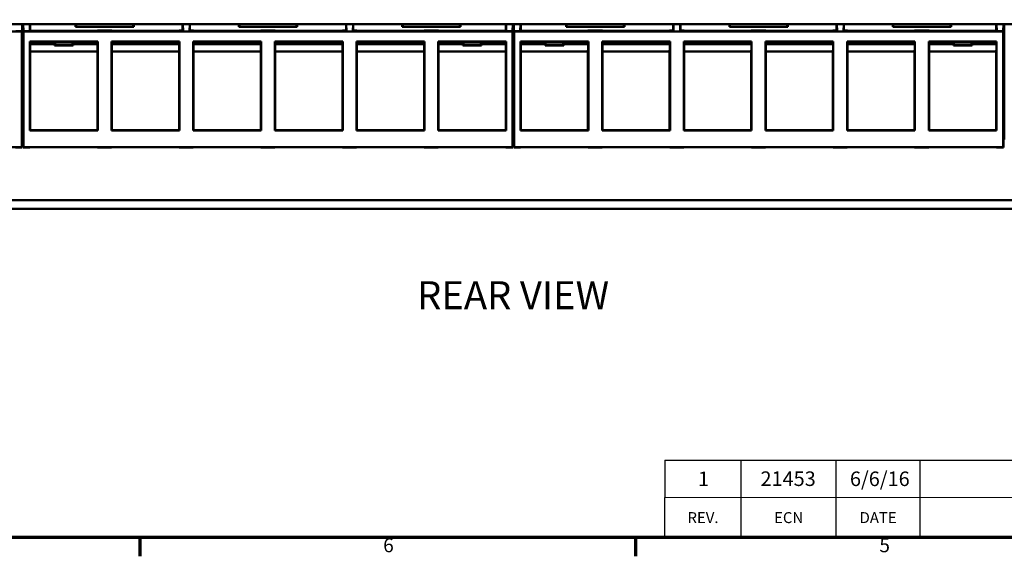
# Model space of a CAD drawing. Units: inches. Extents: x 0.1 to 33.9, y 0.6 to 21.4.
# Drawn here: x 7.5 to 15.9, y 0.8 to 5.4 of the extents above; entities that cross this region are included whole.
import ezdxf
from ezdxf.enums import TextEntityAlignment as Align

# ---------------------------------------------------------------- set-up
doc = ezdxf.new("R2010")
doc.units = ezdxf.units.IN
doc.header["$MEASUREMENT"] = 0
for name, color, linetype, lineweight in [('Border (ANSI)', 7, 'Continuous', 70), ('Sketch Geometry (ANSI)', 7, 'Continuous', 25), ('Symbol (ANSI)', 7, 'Continuous', 25), ('Visible (ANSI)', 7, 'Continuous', 50)]:
    doc.layers.add(name, color=color, linetype=linetype, lineweight=lineweight)
for name, color, linetype, lineweight, true_color in [('REVISION_BLOCK', 3, 'Continuous', 25, 0x00ff00), ('TITLE_BLOCK', 3, 'Continuous', 25, 0x00ff00), ('TITLE_BLOCK_TEXT', 2, 'Continuous', 25, 0xffff00)]:
    doc.layers.add(name, color=color, linetype=linetype, lineweight=lineweight, true_color=true_color)
doc.styles.add('Note Text (ANSI)', font='tahoma.ttf')
doc.styles.add('Text Style114', font='arial.ttf')
doc.styles.add('Text Style9', font='arial.ttf')

# ---------------------------------------------------------------- blocks, each defined once
blk = doc.blocks.new('Borders Default Border')
at = {"layer": 'Border (ANSI)'}
for p, q in [((8.5, 1), (8.5, 0.84)), ((12.75, 1), (12.75, 0.84))]:
    blk.add_line(p, q, dxfattribs=at)
at = {"layer": 'Border (ANSI)', "flags": 128}
blk.add_lwpolyline([(0.5, 1), (0.5, 21), (33.5, 21), (33.5, 1), (0.5, 1)], dxfattribs=at)
at = {"layer": 'Border (ANSI)', "char_height": 0.12, "attachment_point": 7, "line_spacing_factor": 0.25, "style": 'Note Text (ANSI)'}
for s, insert in [('6', (10.5867, 0.8375)), ('5', (14.8399, 0.8375))]:
    blk.add_mtext(s, dxfattribs=dict(at, insert=insert))
blk = doc.blocks.new('Rev_Block_Base')
at = {"layer": 'REVISION_BLOCK', "color": 7, "linetype": 'Continuous', "lineweight": 25}
for p, q in [((-8.75, 0), (-8.75, 0.34375)), ((-8.09375, 0), (-8.09375, 0.34375)), ((-7.28125, 0), (-7.28125, 0.34375)), ((-6.56, 0), (-6.56, 0.34375))]:
    blk.add_line(p, q, dxfattribs=at)
at = {"layer": 'REVISION_BLOCK', "color": 7, "linetype": 'Continuous', "lineweight": 5}
blk.add_line((-8.75, 0.34375), (0, 0.34375), dxfattribs=at)
at = {"layer": 'TITLE_BLOCK', "color": 7, "style": 'Text Style114'}
for s, p in [('REV.', (-8.421875, 0.171875)), ('ECN', (-7.6875, 0.171875)), ('DATE', (-6.920625, 0.171875))]:
    blk.add_text(s, height=0.09375, dxfattribs=at).set_placement(p, align=Align.MIDDLE_CENTER)
blk = doc.blocks.new('Rev_Block')
at = {"layer": 'REVISION_BLOCK', "color": 7}
for p, q in [((-8.75, 0.3219), (0, 0.3219)), ((-8.094, 0), (-8.094, 0.3219)), ((-7.281, 0), (-7.281, 0.3219)), ((-6.56, 0), (-6.56, 0.3219))]:
    blk.add_line(p, q, dxfattribs=at)
at = {"layer": 'Sketch Geometry (ANSI)', "color": 7}
blk.add_line((-8.75, 0.3219), (-8.75, 0), dxfattribs=at)
at = {"layer": 'TITLE_BLOCK_TEXT', "color": 7, "style": 'Text Style9'}
for tag, p in [('PLEASE_ENTER_THE_REVISION_BLOCK_REVISION_001', (-8.464, 0.0982)), ('PLEASE_ENTER_THE_ECN_NUMBER_001', (-7.9289, 0.0993)), ('PLEASE_ENTER_THE_DATE_OF_REVISION_001', (-7.2114, 0.0984)), ('PLEASE_ENTER_THE_DESCRIPTION_001', (-4.8815, 0.1094))]:
    blk.add_attdef(tag, p, '', height=0.125, dxfattribs=at)

msp = doc.modelspace()

# ---------------------------------------------------------------- linework, layer by layer
at = {"layer": 'Visible (ANSI)'}
for p, q in [((3.4395, 5.4035), (19.9595, 5.4035)), ((7.4911, 5.3419), (7.4927, 5.4035)), ((7.4945, 5.4035), (7.4945, 4.4135)), ((7.4995, 4.4135), (7.4995, 5.4035)), ((7.5029, 5.3419), (7.5013, 5.4035)), ((7.5568, 5.3419), (7.5592, 5.4035)), ((7.562, 5.4035), (7.562, 5.3465)), ((7.9495, 5.3795), (7.9495, 5.4035)), ((7.9495, 5.3795), (7.9573, 5.4035)), ((8.4495, 5.3795), (8.4417, 5.4035)), ((8.4495, 5.4035), (8.4495, 5.3795)), ((8.868, 5.3487), (8.868, 5.4035)), ((8.8714, 5.3435), (8.8698, 5.4035)), ((8.9271, 5.3435), (8.9287, 5.4035)), ((8.9305, 5.4035), (8.9305, 5.3487)), ((9.3495, 5.3795), (9.3495, 5.4035)), ((9.3495, 5.3795), (9.3573, 5.4035)), ((9.8495, 5.3795), (9.8417, 5.4035)), ((9.8495, 5.4035), (9.8495, 5.3795)), ((10.2685, 5.3487), (10.2685, 5.4035)), ((10.2719, 5.3435), (10.2703, 5.4035)), ((10.3276, 5.3435), (10.3292, 5.4035)), ((10.331, 5.4035), (10.331, 5.3487)), ((10.7495, 5.3795), (10.7495, 5.4035)), ((10.7495, 5.3795), (10.7573, 5.4035)), ((11.2495, 5.3795), (11.2417, 5.4035)), ((11.2495, 5.4035), (11.2495, 5.3795)), ((11.637, 5.3465), (11.637, 5.4035)), ((11.6421, 5.3419), (11.6397, 5.4035)), ((11.6961, 5.3419), (11.6977, 5.4035)), ((11.6995, 5.4035), (11.6995, 4.4135)), ((11.7045, 4.4135), (11.7045, 5.4035)), ((11.7079, 5.3419), (11.7063, 5.4035)), ((11.7618, 5.3419), (11.7642, 5.4035)), ((11.767, 5.4035), (11.767, 5.3465)), ((12.1545, 5.3795), (12.1545, 5.4035)), ((12.1545, 5.3795), (12.1623, 5.4035)), ((12.6545, 5.3795), (12.6467, 5.4035)), ((12.6545, 5.4035), (12.6545, 5.3795)), ((13.073, 5.3487), (13.073, 5.4035)), ((13.0764, 5.3435), (13.0748, 5.4035)), ((13.1321, 5.3435), (13.1337, 5.4035)), ((13.1355, 5.4035), (13.1355, 5.3487)), ((13.5545, 5.3795), (13.5545, 5.4035)), ((13.5545, 5.3795), (13.5623, 5.4035)), ((14.0545, 5.3795), (14.0467, 5.4035)), ((14.0545, 5.4035), (14.0545, 5.3795)), ((14.4735, 5.3487), (14.4735, 5.4035)), ((14.4769, 5.3435), (14.4753, 5.4035)), ((14.5326, 5.3435), (14.5342, 5.4035)), ((14.536, 5.4035), (14.536, 5.3487)), ((14.9545, 5.3795), (14.9545, 5.4035)), ((14.9545, 5.3795), (14.9623, 5.4035)), ((15.4545, 5.3795), (15.4467, 5.4035)), ((15.4545, 5.4035), (15.4545, 5.3795)), ((15.842, 5.3465), (15.842, 5.4035)), ((15.8471, 5.3419), (15.8447, 5.4035)), ((15.9011, 5.3419), (15.9027, 5.4035)), ((15.9045, 5.4035), (15.9045, 4.4135)), ((15.9095, 4.4135), (15.9095, 5.4035)), ((7.4899, 5.3395), (3.2991, 5.3395)), ((7.4911, 5.3419), (7.4371, 5.3419)), ((7.4911, 5.3419), (7.4899, 5.3395)), ((7.4899, 4.3481), (7.4899, 5.3395)), ((7.5041, 5.3395), (7.5029, 5.3419)), ((7.5568, 5.3419), (7.5029, 5.3419)), ((11.6949, 5.3395), (7.5041, 5.3395)), ((7.5041, 5.3395), (7.5041, 4.3481)), ((7.5568, 5.3419), (7.5599, 5.3459)), ((7.5614, 5.3429), (7.5599, 5.3459)), ((7.5604, 5.345), (7.562, 5.3465)), ((8.137, 5.3465), (7.562, 5.3465)), ((8.102, 5.3417), (7.5964, 5.3417)), ((8.4495, 5.3795), (7.9495, 5.3795)), ((8.262, 5.3487), (8.137, 5.3487)), ((8.137, 5.3487), (8.137, 5.343)), ((8.262, 5.343), (8.262, 5.3487)), ((8.837, 5.3465), (8.262, 5.3465)), ((8.802, 5.3417), (8.297, 5.3417)), ((8.868, 5.3487), (8.837, 5.3487)), ((8.837, 5.3487), (8.837, 5.343)), ((8.8715, 5.3418), (8.868, 5.3487)), ((8.9305, 5.3487), (8.927, 5.3418)), ((8.962, 5.3487), (8.9305, 5.3487)), ((8.962, 5.343), (8.962, 5.3487)), ((9.537, 5.3465), (8.962, 5.3465)), ((9.502, 5.3417), (8.997, 5.3417)), ((9.8495, 5.3795), (9.3495, 5.3795)), ((9.662, 5.3487), (9.537, 5.3487)), ((9.537, 5.3487), (9.537, 5.343)), ((9.662, 5.343), (9.662, 5.3487)), ((10.237, 5.3465), (9.662, 5.3465)), ((10.202, 5.3417), (9.697, 5.3417)), ((10.2685, 5.3487), (10.237, 5.3487)), ((10.237, 5.3487), (10.237, 5.343)), ((10.272, 5.3418), (10.2685, 5.3487)), ((10.331, 5.3487), (10.3275, 5.3418)), ((10.362, 5.3487), (10.331, 5.3487)), ((10.362, 5.343), (10.362, 5.3487)), ((10.937, 5.3465), (10.362, 5.3465)), ((10.902, 5.3417), (10.397, 5.3417)), ((11.2495, 5.3795), (10.7495, 5.3795)), ((11.062, 5.3487), (10.937, 5.3487)), ((10.937, 5.3487), (10.937, 5.343)), ((11.062, 5.343), (11.062, 5.3487)), ((11.637, 5.3465), (11.062, 5.3465)), ((11.6026, 5.3417), (11.097, 5.3417)), ((11.637, 5.3465), (11.6386, 5.345)), ((11.6391, 5.3459), (11.6376, 5.3429)), ((11.6391, 5.3459), (11.6421, 5.3419)), ((11.6961, 5.3419), (11.6421, 5.3419)), ((11.6961, 5.3419), (11.6949, 5.3395)), ((11.6949, 4.3481), (11.6949, 5.3395)), ((11.7091, 5.3395), (11.7079, 5.3419)), ((11.7618, 5.3419), (11.7079, 5.3419)), ((15.8999, 5.3395), (11.7091, 5.3395)), ((11.7091, 5.3395), (11.7091, 4.3481)), ((11.7618, 5.3419), (11.7649, 5.3459)), ((11.7664, 5.3429), (11.7649, 5.3459)), ((11.7654, 5.345), (11.767, 5.3465)), ((12.342, 5.3465), (11.767, 5.3465)), ((12.307, 5.3417), (11.8014, 5.3417)), ((12.6545, 5.3795), (12.1545, 5.3795)), ((12.467, 5.3487), (12.342, 5.3487)), ((12.342, 5.3487), (12.342, 5.343)), ((12.467, 5.343), (12.467, 5.3487)), ((13.042, 5.3465), (12.467, 5.3465)), ((13.007, 5.3417), (12.502, 5.3417)), ((13.073, 5.3487), (13.042, 5.3487)), ((13.042, 5.3487), (13.042, 5.343)), ((13.0765, 5.3418), (13.073, 5.3487)), ((13.1355, 5.3487), (13.132, 5.3418)), ((13.167, 5.3487), (13.1355, 5.3487)), ((13.167, 5.343), (13.167, 5.3487)), ((13.742, 5.3465), (13.167, 5.3465)), ((13.707, 5.3417), (13.202, 5.3417)), ((14.0545, 5.3795), (13.5545, 5.3795)), ((13.867, 5.3487), (13.742, 5.3487)), ((13.742, 5.3487), (13.742, 5.343)), ((13.867, 5.343), (13.867, 5.3487)), ((14.442, 5.3465), (13.867, 5.3465)), ((14.407, 5.3417), (13.902, 5.3417)), ((14.4735, 5.3487), (14.442, 5.3487)), ((14.442, 5.3487), (14.442, 5.343)), ((14.477, 5.3418), (14.4735, 5.3487)), ((14.536, 5.3487), (14.5325, 5.3418)), ((14.567, 5.3487), (14.536, 5.3487)), ((14.567, 5.343), (14.567, 5.3487)), ((15.142, 5.3465), (14.567, 5.3465)), ((15.107, 5.3417), (14.602, 5.3417)), ((15.4545, 5.3795), (14.9545, 5.3795)), ((15.267, 5.3487), (15.142, 5.3487)), ((15.142, 5.3487), (15.142, 5.343)), ((15.267, 5.343), (15.267, 5.3487)), ((15.842, 5.3465), (15.267, 5.3465)), ((15.8076, 5.3417), (15.302, 5.3417)), ((15.842, 5.3465), (15.8436, 5.345)), ((15.8441, 5.3459), (15.8426, 5.3429)), ((15.8441, 5.3459), (15.8471, 5.3419)), ((15.9011, 5.3419), (15.8471, 5.3419)), ((15.9011, 5.3419), (15.8999, 5.3395)), ((15.8999, 4.3481), (15.8999, 5.3395)), ((7.5587, 4.4902), (7.5587, 5.2535)), ((7.5587, 5.2535), (7.5593, 5.2512)), ((7.5593, 5.2512), (7.562, 5.2512)), ((7.5593, 5.2512), (7.5602, 5.2423)), ((7.5602, 5.2423), (7.5613, 5.2314)), ((7.562, 5.2535), (8.1403, 5.2535)), ((8.102, 5.2512), (7.5964, 5.2512)), ((7.7767, 5.2495), (7.7745, 5.2245)), ((7.7767, 5.2495), (7.9223, 5.2495)), ((7.9245, 5.2245), (7.9223, 5.2495)), ((8.137, 5.2314), (8.137, 5.2512)), ((8.1397, 5.2512), (8.137, 5.2512)), ((8.1377, 5.2314), (8.1397, 5.2512)), ((8.1403, 5.2535), (8.1397, 5.2512)), ((8.1403, 5.2535), (8.1403, 4.4902)), ((8.2587, 4.4902), (8.2587, 5.2535)), ((8.2587, 5.2535), (8.8403, 5.2535)), ((8.2593, 5.2512), (8.2587, 5.2535)), ((8.2593, 5.2512), (8.2613, 5.2314)), ((8.2593, 5.2512), (8.262, 5.2512)), ((8.262, 5.2512), (8.262, 5.2314)), ((8.802, 5.2512), (8.297, 5.2512)), ((8.837, 5.2314), (8.837, 5.2512)), ((8.8397, 5.2512), (8.837, 5.2512)), ((8.8377, 5.2314), (8.8397, 5.2512)), ((8.8403, 5.2535), (8.8397, 5.2512)), ((8.8403, 5.2535), (8.8403, 4.4902)), ((8.9587, 4.4902), (8.9587, 5.2535)), ((8.9587, 5.2535), (9.5403, 5.2535)), ((8.9593, 5.2512), (8.9587, 5.2535)), ((8.9593, 5.2512), (8.9613, 5.2314)), ((8.9593, 5.2512), (8.962, 5.2512)), ((8.962, 5.2512), (8.962, 5.2314)), ((9.502, 5.2512), (8.997, 5.2512)), ((9.537, 5.2314), (9.537, 5.2512)), ((9.5397, 5.2512), (9.537, 5.2512)), ((9.5377, 5.2314), (9.5397, 5.2512)), ((9.5403, 5.2535), (9.5397, 5.2512)), ((9.5403, 5.2535), (9.5403, 4.4902)), ((9.6587, 4.4902), (9.6587, 5.2535)), ((9.6587, 5.2535), (10.2403, 5.2535)), ((9.6593, 5.2512), (9.6587, 5.2535)), ((9.6593, 5.2512), (9.6613, 5.2314)), ((9.6593, 5.2512), (9.662, 5.2512)), ((9.662, 5.2512), (9.662, 5.2314)), ((10.202, 5.2512), (9.697, 5.2512)), ((10.237, 5.2314), (10.237, 5.2512)), ((10.2397, 5.2512), (10.237, 5.2512)), ((10.2377, 5.2314), (10.2397, 5.2512)), ((10.2403, 5.2535), (10.2397, 5.2512)), ((10.2403, 5.2535), (10.2403, 4.4902)), ((10.3587, 4.4902), (10.3587, 5.2535)), ((10.3587, 5.2535), (10.9403, 5.2535)), ((10.3593, 5.2512), (10.3587, 5.2535)), ((10.3593, 5.2512), (10.3613, 5.2314)), ((10.3593, 5.2512), (10.362, 5.2512)), ((10.362, 5.2512), (10.362, 5.2314)), ((10.902, 5.2512), (10.397, 5.2512)), ((10.937, 5.2314), (10.937, 5.2512)), ((10.9397, 5.2512), (10.937, 5.2512)), ((10.9377, 5.2314), (10.9397, 5.2512)), ((10.9403, 5.2535), (10.9397, 5.2512)), ((10.9403, 5.2535), (10.9403, 4.4902)), ((11.0587, 5.2535), (11.637, 5.2535)), ((11.0593, 5.2512), (11.0587, 5.2535)), ((11.0587, 4.4902), (11.0587, 5.2535)), ((11.0593, 5.2512), (11.0613, 5.2314)), ((11.0593, 5.2512), (11.062, 5.2512)), ((11.062, 5.2512), (11.062, 5.2314)), ((11.6026, 5.2512), (11.097, 5.2512)), ((11.2767, 5.2495), (11.2745, 5.2245)), ((11.2767, 5.2495), (11.4223, 5.2495)), ((11.4245, 5.2245), (11.4223, 5.2495)), ((11.6397, 5.2512), (11.637, 5.2512)), ((11.6377, 5.2314), (11.6388, 5.2423)), ((11.6388, 5.2423), (11.6397, 5.2512)), ((11.6397, 5.2512), (11.6403, 5.2535)), ((11.6403, 5.2535), (11.6403, 4.4902)), ((11.7637, 4.4902), (11.7637, 5.2535)), ((11.7637, 5.2535), (11.7643, 5.2512)), ((11.7643, 5.2512), (11.767, 5.2512)), ((11.7643, 5.2512), (11.7652, 5.2423)), ((11.7652, 5.2423), (11.7663, 5.2314)), ((11.767, 5.2535), (12.3453, 5.2535)), ((12.307, 5.2512), (11.8014, 5.2512)), ((11.9817, 5.2495), (11.9795, 5.2245)), ((11.9817, 5.2495), (12.1273, 5.2495)), ((12.1295, 5.2245), (12.1273, 5.2495)), ((12.342, 5.2314), (12.342, 5.2512)), ((12.3447, 5.2512), (12.342, 5.2512)), ((12.3427, 5.2314), (12.3447, 5.2512)), ((12.3453, 5.2535), (12.3447, 5.2512)), ((12.3453, 5.2535), (12.3453, 4.4902)), ((12.4637, 4.4902), (12.4637, 5.2535)), ((12.4637, 5.2535), (13.0453, 5.2535)), ((12.4643, 5.2512), (12.4637, 5.2535)), ((12.4643, 5.2512), (12.4663, 5.2314)), ((12.4643, 5.2512), (12.467, 5.2512)), ((12.467, 5.2512), (12.467, 5.2314)), ((13.007, 5.2512), (12.502, 5.2512)), ((13.042, 5.2314), (13.042, 5.2512)), ((13.0447, 5.2512), (13.042, 5.2512)), ((13.0427, 5.2314), (13.0447, 5.2512)), ((13.0453, 5.2535), (13.0447, 5.2512)), ((13.0453, 5.2535), (13.0453, 4.4902)), ((13.1637, 4.4902), (13.1637, 5.2535)), ((13.1637, 5.2535), (13.7453, 5.2535)), ((13.1643, 5.2512), (13.1637, 5.2535)), ((13.1643, 5.2512), (13.1663, 5.2314)), ((13.1643, 5.2512), (13.167, 5.2512)), ((13.167, 5.2512), (13.167, 5.2314)), ((13.707, 5.2512), (13.202, 5.2512)), ((13.742, 5.2314), (13.742, 5.2512)), ((13.7447, 5.2512), (13.742, 5.2512)), ((13.7427, 5.2314), (13.7447, 5.2512)), ((13.7453, 5.2535), (13.7447, 5.2512)), ((13.7453, 5.2535), (13.7453, 4.4902)), ((13.8637, 4.4902), (13.8637, 5.2535)), ((13.8637, 5.2535), (14.4453, 5.2535)), ((13.8643, 5.2512), (13.8637, 5.2535)), ((13.8643, 5.2512), (13.8663, 5.2314)), ((13.8643, 5.2512), (13.867, 5.2512)), ((13.867, 5.2512), (13.867, 5.2314)), ((14.407, 5.2512), (13.902, 5.2512)), ((14.442, 5.2314), (14.442, 5.2512)), ((14.4447, 5.2512), (14.442, 5.2512)), ((14.4427, 5.2314), (14.4447, 5.2512)), ((14.4453, 5.2535), (14.4447, 5.2512)), ((14.4453, 5.2535), (14.4453, 4.4902)), ((14.5637, 4.4902), (14.5637, 5.2535)), ((14.5637, 5.2535), (15.1453, 5.2535)), ((14.5643, 5.2512), (14.5637, 5.2535)), ((14.5643, 5.2512), (14.5663, 5.2314)), ((14.5643, 5.2512), (14.567, 5.2512)), ((14.567, 5.2512), (14.567, 5.2314)), ((15.107, 5.2512), (14.602, 5.2512)), ((15.142, 5.2314), (15.142, 5.2512)), ((15.1447, 5.2512), (15.142, 5.2512)), ((15.1427, 5.2314), (15.1447, 5.2512)), ((15.1453, 5.2535), (15.1447, 5.2512)), ((15.1453, 5.2535), (15.1453, 4.4902)), ((15.2637, 5.2535), (15.842, 5.2535)), ((15.2643, 5.2512), (15.2637, 5.2535)), ((15.2637, 4.4902), (15.2637, 5.2535)), ((15.2643, 5.2512), (15.2663, 5.2314)), ((15.2643, 5.2512), (15.267, 5.2512)), ((15.267, 5.2512), (15.267, 5.2314)), ((15.8076, 5.2512), (15.302, 5.2512)), ((15.4817, 5.2495), (15.4795, 5.2245)), ((15.4817, 5.2495), (15.6273, 5.2495)), ((15.6295, 5.2245), (15.6273, 5.2495)), ((15.8447, 5.2512), (15.842, 5.2512)), ((15.8427, 5.2314), (15.8438, 5.2423)), ((15.8438, 5.2423), (15.8447, 5.2512)), ((15.8447, 5.2512), (15.8453, 5.2535)), ((15.8453, 5.2535), (15.8453, 4.4902)), ((7.5613, 5.2314), (7.5613, 5.2245)), ((7.5618, 5.1695), (7.562, 5.1695)), ((7.7697, 5.2314), (7.562, 5.2314)), ((7.562, 5.1695), (7.562, 4.4935)), ((7.562, 5.1695), (8.1372, 5.1695)), ((7.7697, 5.2314), (7.7719, 5.2306)), ((7.7697, 5.2245), (7.7697, 5.2314)), ((7.7727, 5.2193), (7.7697, 5.219)), ((7.9293, 5.219), (7.7697, 5.219)), ((7.7719, 5.2306), (7.7719, 5.2195)), ((7.7719, 5.2195), (7.7727, 5.2193)), ((7.7727, 5.2193), (7.7745, 5.2195)), ((7.7745, 5.2195), (7.7745, 5.2245)), ((7.7745, 5.2245), (7.9245, 5.2245)), ((7.9245, 5.2195), (7.7745, 5.2195)), ((7.9245, 5.2245), (7.9245, 5.2195)), ((7.9262, 5.2193), (7.9245, 5.2195)), ((7.9271, 5.2195), (7.9262, 5.2193)), ((7.9262, 5.2193), (7.9293, 5.219)), ((7.9271, 5.2306), (7.9293, 5.2314)), ((7.9271, 5.2195), (7.9271, 5.2306)), ((8.137, 5.2314), (7.9293, 5.2314)), ((7.9293, 5.2314), (7.9293, 5.2245)), ((8.1377, 5.2314), (8.137, 5.2314)), ((8.137, 4.4935), (8.137, 5.1695)), ((8.1377, 5.2245), (8.1377, 5.2314)), ((8.2613, 5.2245), (8.2613, 5.2314)), ((8.2613, 5.2314), (8.262, 5.2314)), ((8.2618, 5.1695), (8.8372, 5.1695)), ((8.837, 5.2314), (8.262, 5.2314)), ((8.262, 5.1695), (8.262, 4.4935)), ((8.8377, 5.2314), (8.837, 5.2314)), ((8.837, 4.4935), (8.837, 5.1695)), ((8.8377, 5.2245), (8.8377, 5.2314)), ((8.9613, 5.2245), (8.9613, 5.2314)), ((8.9613, 5.2314), (8.962, 5.2314)), ((8.9618, 5.1695), (9.5372, 5.1695)), ((9.537, 5.2314), (8.962, 5.2314)), ((8.962, 5.1695), (8.962, 4.4935)), ((9.5377, 5.2314), (9.537, 5.2314)), ((9.537, 4.4935), (9.537, 5.1695)), ((9.5377, 5.2245), (9.5377, 5.2314)), ((9.6613, 5.2245), (9.6613, 5.2314)), ((9.6613, 5.2314), (9.662, 5.2314)), ((9.6618, 5.1695), (10.2372, 5.1695)), ((10.237, 5.2314), (9.662, 5.2314)), ((9.662, 5.1695), (9.662, 4.4935)), ((10.2377, 5.2314), (10.237, 5.2314)), ((10.237, 4.4935), (10.237, 5.1695)), ((10.2377, 5.2245), (10.2377, 5.2314)), ((10.3613, 5.2245), (10.3613, 5.2314)), ((10.3613, 5.2314), (10.362, 5.2314)), ((10.3618, 5.1695), (10.9372, 5.1695)), ((10.937, 5.2314), (10.362, 5.2314)), ((10.362, 5.1695), (10.362, 4.4935)), ((10.9377, 5.2314), (10.937, 5.2314)), ((10.937, 4.4935), (10.937, 5.1695)), ((10.9377, 5.2245), (10.9377, 5.2314)), ((11.0613, 5.2245), (11.0613, 5.2314)), ((11.0613, 5.2314), (11.062, 5.2314)), ((11.0618, 5.1695), (11.637, 5.1695)), ((11.2697, 5.2314), (11.062, 5.2314)), ((11.062, 5.1695), (11.062, 4.4935)), ((11.2697, 5.2245), (11.2697, 5.2314)), ((11.2697, 5.2314), (11.2719, 5.2306)), ((11.2727, 5.2193), (11.2697, 5.219)), ((11.4293, 5.219), (11.2697, 5.219)), ((11.2719, 5.2306), (11.2719, 5.2195)), ((11.2719, 5.2195), (11.2727, 5.2193)), ((11.2745, 5.2195), (11.2727, 5.2193)), ((11.2745, 5.2195), (11.2745, 5.2245)), ((11.2745, 5.2245), (11.4245, 5.2245)), ((11.4245, 5.2195), (11.2745, 5.2195)), ((11.4245, 5.2245), (11.4245, 5.2195)), ((11.4245, 5.2195), (11.4262, 5.2193)), ((11.4262, 5.2193), (11.4271, 5.2195)), ((11.4262, 5.2193), (11.4293, 5.219)), ((11.4271, 5.2306), (11.4293, 5.2314)), ((11.4271, 5.2195), (11.4271, 5.2306)), ((11.4293, 5.2314), (11.4293, 5.2245)), ((11.637, 5.2314), (11.4293, 5.2314)), ((11.637, 4.4935), (11.637, 5.1695)), ((11.6372, 5.1695), (11.637, 5.1695)), ((11.6377, 5.2245), (11.6377, 5.2314)), ((11.7663, 5.2314), (11.7663, 5.2245)), ((11.7668, 5.1695), (11.767, 5.1695)), ((11.9747, 5.2314), (11.767, 5.2314)), ((11.767, 5.1695), (11.767, 4.4935)), ((11.767, 5.1695), (12.3422, 5.1695)), ((11.9747, 5.2314), (11.9769, 5.2306)), ((11.9747, 5.2245), (11.9747, 5.2314)), ((11.9777, 5.2193), (11.9747, 5.219)), ((12.1343, 5.219), (11.9747, 5.219)), ((11.9769, 5.2306), (11.9769, 5.2195)), ((11.9769, 5.2195), (11.9777, 5.2193)), ((11.9777, 5.2193), (11.9795, 5.2195)), ((11.9795, 5.2195), (11.9795, 5.2245)), ((11.9795, 5.2245), (12.1295, 5.2245)), ((12.1295, 5.2195), (11.9795, 5.2195)), ((12.1295, 5.2245), (12.1295, 5.2195)), ((12.1312, 5.2193), (12.1295, 5.2195)), ((12.1321, 5.2195), (12.1312, 5.2193)), ((12.1312, 5.2193), (12.1343, 5.219)), ((12.1321, 5.2306), (12.1343, 5.2314)), ((12.1321, 5.2195), (12.1321, 5.2306)), ((12.342, 5.2314), (12.1343, 5.2314)), ((12.1343, 5.2314), (12.1343, 5.2245)), ((12.3427, 5.2314), (12.342, 5.2314)), ((12.342, 4.4935), (12.342, 5.1695)), ((12.3427, 5.2245), (12.3427, 5.2314)), ((12.4663, 5.2245), (12.4663, 5.2314)), ((12.4663, 5.2314), (12.467, 5.2314)), ((12.4668, 5.1695), (13.0422, 5.1695)), ((13.042, 5.2314), (12.467, 5.2314)), ((12.467, 5.1695), (12.467, 4.4935)), ((13.0427, 5.2314), (13.042, 5.2314)), ((13.042, 4.4935), (13.042, 5.1695)), ((13.0427, 5.2245), (13.0427, 5.2314)), ((13.1663, 5.2245), (13.1663, 5.2314)), ((13.1663, 5.2314), (13.167, 5.2314)), ((13.1668, 5.1695), (13.7422, 5.1695)), ((13.742, 5.2314), (13.167, 5.2314)), ((13.167, 5.1695), (13.167, 4.4935)), ((13.7427, 5.2314), (13.742, 5.2314)), ((13.742, 4.4935), (13.742, 5.1695)), ((13.7427, 5.2245), (13.7427, 5.2314)), ((13.8663, 5.2245), (13.8663, 5.2314)), ((13.8663, 5.2314), (13.867, 5.2314)), ((13.8668, 5.1695), (14.4422, 5.1695)), ((14.442, 5.2314), (13.867, 5.2314)), ((13.867, 5.1695), (13.867, 4.4935)), ((14.4427, 5.2314), (14.442, 5.2314)), ((14.442, 4.4935), (14.442, 5.1695)), ((14.4427, 5.2245), (14.4427, 5.2314)), ((14.5663, 5.2245), (14.5663, 5.2314)), ((14.5663, 5.2314), (14.567, 5.2314)), ((14.5668, 5.1695), (15.1422, 5.1695)), ((15.142, 5.2314), (14.567, 5.2314)), ((14.567, 5.1695), (14.567, 4.4935)), ((15.1427, 5.2314), (15.142, 5.2314)), ((15.142, 4.4935), (15.142, 5.1695)), ((15.1427, 5.2245), (15.1427, 5.2314)), ((15.2663, 5.2245), (15.2663, 5.2314)), ((15.2663, 5.2314), (15.267, 5.2314)), ((15.2668, 5.1695), (15.842, 5.1695)), ((15.4747, 5.2314), (15.267, 5.2314)), ((15.267, 5.1695), (15.267, 4.4935)), ((15.4747, 5.2245), (15.4747, 5.2314)), ((15.4747, 5.2314), (15.4769, 5.2306)), ((15.4777, 5.2193), (15.4747, 5.219)), ((15.6343, 5.219), (15.4747, 5.219)), ((15.4769, 5.2306), (15.4769, 5.2195)), ((15.4769, 5.2195), (15.4777, 5.2193)), ((15.4795, 5.2195), (15.4777, 5.2193)), ((15.4795, 5.2195), (15.4795, 5.2245)), ((15.4795, 5.2245), (15.6295, 5.2245)), ((15.6295, 5.2195), (15.4795, 5.2195)), ((15.6295, 5.2245), (15.6295, 5.2195)), ((15.6295, 5.2195), (15.6312, 5.2193)), ((15.6312, 5.2193), (15.6321, 5.2195)), ((15.6312, 5.2193), (15.6343, 5.219)), ((15.6321, 5.2306), (15.6343, 5.2314)), ((15.6321, 5.2195), (15.6321, 5.2306)), ((15.6343, 5.2314), (15.6343, 5.2245)), ((15.842, 5.2314), (15.6343, 5.2314)), ((15.842, 4.4935), (15.842, 5.1695)), ((15.8422, 5.1695), (15.842, 5.1695)), ((15.8427, 5.2245), (15.8427, 5.2314)), ((7.562, 4.4935), (7.5587, 4.4902)), ((7.562, 4.4935), (8.137, 4.4935)), ((7.562, 4.4928), (7.562, 4.4908)), ((7.562, 4.4928), (8.137, 4.4928)), ((8.137, 4.4908), (7.562, 4.4908)), ((8.1403, 4.4902), (7.562, 4.4902)), ((8.1403, 4.4902), (8.137, 4.4935)), ((8.137, 4.4908), (8.137, 4.4928)), ((8.2587, 4.4902), (8.262, 4.4935)), ((8.8403, 4.4902), (8.2587, 4.4902)), ((8.262, 4.4935), (8.837, 4.4935)), ((8.262, 4.4908), (8.262, 4.4928)), ((8.262, 4.4928), (8.837, 4.4928)), ((8.837, 4.4908), (8.262, 4.4908)), ((8.8403, 4.4902), (8.837, 4.4935)), ((8.837, 4.4908), (8.837, 4.4928)), ((8.9587, 4.4902), (8.962, 4.4935)), ((9.5403, 4.4902), (8.9587, 4.4902)), ((8.962, 4.4935), (9.537, 4.4935)), ((8.962, 4.4908), (8.962, 4.4928)), ((8.962, 4.4928), (9.537, 4.4928)), ((9.537, 4.4908), (8.962, 4.4908)), ((9.5403, 4.4902), (9.537, 4.4935)), ((9.537, 4.4908), (9.537, 4.4928)), ((9.6587, 4.4902), (9.662, 4.4935)), ((10.2403, 4.4902), (9.6587, 4.4902)), ((9.662, 4.4935), (10.237, 4.4935)), ((9.662, 4.4908), (9.662, 4.4928)), ((9.662, 4.4928), (10.237, 4.4928)), ((10.237, 4.4908), (9.662, 4.4908)), ((10.2403, 4.4902), (10.237, 4.4935)), ((10.237, 4.4908), (10.237, 4.4928)), ((10.3587, 4.4902), (10.362, 4.4935)), ((10.9403, 4.4902), (10.3587, 4.4902)), ((10.362, 4.4935), (10.937, 4.4935)), ((10.362, 4.4908), (10.362, 4.4928)), ((10.362, 4.4928), (10.937, 4.4928)), ((10.937, 4.4908), (10.362, 4.4908)), ((10.9403, 4.4902), (10.937, 4.4935)), ((10.937, 4.4908), (10.937, 4.4928)), ((11.0587, 4.4902), (11.062, 4.4935)), ((11.637, 4.4902), (11.0587, 4.4902)), ((11.062, 4.4935), (11.637, 4.4935)), ((11.062, 4.4908), (11.062, 4.4928)), ((11.062, 4.4928), (11.637, 4.4928)), ((11.637, 4.4908), (11.062, 4.4908)), ((11.6403, 4.4902), (11.637, 4.4935)), ((11.637, 4.4908), (11.637, 4.4928)), ((11.767, 4.4935), (11.7637, 4.4902)), ((11.767, 4.4935), (12.342, 4.4935)), ((11.767, 4.4928), (11.767, 4.4908)), ((11.767, 4.4928), (12.342, 4.4928)), ((12.342, 4.4908), (11.767, 4.4908)), ((12.3453, 4.4902), (11.767, 4.4902)), ((12.3453, 4.4902), (12.342, 4.4935)), ((12.342, 4.4908), (12.342, 4.4928)), ((12.4637, 4.4902), (12.467, 4.4935)), ((13.0453, 4.4902), (12.4637, 4.4902)), ((12.467, 4.4935), (13.042, 4.4935)), ((12.467, 4.4908), (12.467, 4.4928)), ((12.467, 4.4928), (13.042, 4.4928)), ((13.042, 4.4908), (12.467, 4.4908)), ((13.0453, 4.4902), (13.042, 4.4935)), ((13.042, 4.4908), (13.042, 4.4928)), ((13.1637, 4.4902), (13.167, 4.4935)), ((13.7453, 4.4902), (13.1637, 4.4902)), ((13.167, 4.4935), (13.742, 4.4935)), ((13.167, 4.4908), (13.167, 4.4928)), ((13.167, 4.4928), (13.742, 4.4928)), ((13.742, 4.4908), (13.167, 4.4908)), ((13.7453, 4.4902), (13.742, 4.4935)), ((13.742, 4.4908), (13.742, 4.4928)), ((13.8637, 4.4902), (13.867, 4.4935)), ((14.4453, 4.4902), (13.8637, 4.4902)), ((13.867, 4.4935), (14.442, 4.4935)), ((13.867, 4.4908), (13.867, 4.4928)), ((13.867, 4.4928), (14.442, 4.4928)), ((14.442, 4.4908), (13.867, 4.4908)), ((14.4453, 4.4902), (14.442, 4.4935)), ((14.442, 4.4908), (14.442, 4.4928)), ((14.5637, 4.4902), (14.567, 4.4935)), ((15.1453, 4.4902), (14.5637, 4.4902)), ((14.567, 4.4935), (15.142, 4.4935)), ((14.567, 4.4908), (14.567, 4.4928)), ((14.567, 4.4928), (15.142, 4.4928)), ((15.142, 4.4908), (14.567, 4.4908)), ((15.1453, 4.4902), (15.142, 4.4935)), ((15.142, 4.4908), (15.142, 4.4928)), ((15.2637, 4.4902), (15.267, 4.4935)), ((15.842, 4.4902), (15.2637, 4.4902)), ((15.267, 4.4935), (15.842, 4.4935)), ((15.267, 4.4908), (15.267, 4.4928)), ((15.267, 4.4928), (15.842, 4.4928)), ((15.842, 4.4908), (15.267, 4.4908)), ((15.8453, 4.4902), (15.842, 4.4935)), ((15.842, 4.4908), (15.842, 4.4928)), ((7.4928, 4.3452), (7.493, 4.4135)), ((7.493, 4.4135), (7.4932, 4.4135)), ((7.5008, 4.4135), (7.4932, 4.4135)), ((7.5008, 4.4135), (7.501, 4.4135)), ((7.501, 4.4135), (7.5012, 4.3452)), ((11.6978, 4.3452), (11.698, 4.4135)), ((11.698, 4.4135), (11.6982, 4.4135)), ((11.7058, 4.4135), (11.6982, 4.4135)), ((11.7058, 4.4135), (11.706, 4.4135)), ((11.706, 4.4135), (11.7062, 4.3452)), ((15.9028, 4.3452), (15.903, 4.4135)), ((15.903, 4.4135), (15.9032, 4.4135)), ((15.9108, 4.4135), (15.9032, 4.4135)), ((3.2991, 4.3481), (7.4899, 4.3481)), ((7.4345, 4.3452), (7.4928, 4.3452)), ((7.4928, 4.3452), (7.4899, 4.3481)), ((7.5012, 4.3452), (7.5041, 4.3481)), ((7.5012, 4.3452), (7.5594, 4.3452)), ((7.5041, 4.3481), (11.6949, 4.3481)), ((7.5594, 4.3452), (7.5595, 4.347)), ((7.5595, 4.347), (8.1395, 4.347)), ((8.1395, 4.347), (8.1395, 4.3452)), ((8.1395, 4.3452), (8.2594, 4.3452)), ((8.2594, 4.3452), (8.2595, 4.347)), ((8.2595, 4.347), (8.8395, 4.347)), ((8.8395, 4.347), (8.8395, 4.3452)), ((8.8395, 4.3452), (8.9594, 4.3452)), ((8.9594, 4.3452), (8.9595, 4.347)), ((8.9595, 4.347), (9.5395, 4.347)), ((9.5395, 4.347), (9.5395, 4.3452)), ((9.5395, 4.3452), (9.6594, 4.3452)), ((9.6594, 4.3452), (9.6595, 4.347)), ((9.6595, 4.347), (10.2395, 4.347)), ((10.2395, 4.347), (10.2395, 4.3452)), ((10.2395, 4.3452), (10.3594, 4.3452)), ((10.3594, 4.3452), (10.3595, 4.347)), ((10.3595, 4.347), (10.937, 4.347)), ((10.937, 4.347), (10.937, 4.3452)), ((10.937, 4.3452), (11.0594, 4.3452)), ((11.0594, 4.3452), (11.0595, 4.347)), ((11.0595, 4.347), (11.6395, 4.347)), ((11.6395, 4.347), (11.6395, 4.3452)), ((11.6395, 4.3452), (11.6978, 4.3452)), ((11.6978, 4.3452), (11.6949, 4.3481)), ((11.7062, 4.3452), (11.7091, 4.3481)), ((11.7062, 4.3452), (11.7644, 4.3452)), ((11.7091, 4.3481), (15.8999, 4.3481)), ((11.7644, 4.3452), (11.7645, 4.347)), ((11.7645, 4.347), (12.3445, 4.347)), ((12.3445, 4.347), (12.3445, 4.3452)), ((12.3445, 4.3452), (12.4644, 4.3452)), ((12.4644, 4.3452), (12.4645, 4.347)), ((12.4645, 4.347), (13.0445, 4.347)), ((13.0445, 4.347), (13.0445, 4.3452)), ((13.0445, 4.3452), (13.1644, 4.3452)), ((13.1644, 4.3452), (13.1645, 4.347)), ((13.1645, 4.347), (13.7445, 4.347)), ((13.7445, 4.347), (13.7445, 4.3452)), ((13.7445, 4.3452), (13.8644, 4.3452)), ((13.8644, 4.3452), (13.8645, 4.347)), ((13.8645, 4.347), (14.4445, 4.347)), ((14.4445, 4.347), (14.4445, 4.3452)), ((14.4445, 4.3452), (14.5644, 4.3452)), ((14.5644, 4.3452), (14.5645, 4.347)), ((14.5645, 4.347), (15.142, 4.347)), ((15.142, 4.347), (15.142, 4.3452)), ((15.142, 4.3452), (15.2644, 4.3452)), ((15.2644, 4.3452), (15.2645, 4.347)), ((15.2645, 4.347), (15.8445, 4.347)), ((15.8445, 4.347), (15.8445, 4.3452)), ((15.8445, 4.3452), (15.9028, 4.3452)), ((15.9028, 4.3452), (15.8999, 4.3481)), ((2.9545, 3.8935), (20.4445, 3.8935)), ((2.9545, 3.8185), (20.4445, 3.8185))]:
    msp.add_line(p, q, dxfattribs=at)
for centre, major_axis, ratio, start_param, end_param in [((7.5964, 5.343), (0.035, 0), 0.034921, 3.159046, 4.712389), ((8.102, 5.343), (0.035, 0), 0.034921, 4.712389, 6.283185), ((8.297, 5.343), (0.035, 0), 0.034921, 3.141593, 4.712389), ((8.802, 5.343), (0.035, 0), 0.034921, 4.712389, 6.283185), ((8.8715, 5.3518), (0, 0.01), 0.017455, 2.547843, 3.106686), ((8.927, 5.3518), (0, 0.01), 0.017455, 3.176499, 3.735342), ((8.997, 5.343), (0.035, 0), 0.034921, 3.141593, 4.712389), ((9.502, 5.343), (0.035, 0), 0.034921, 4.712389, 6.283185), ((9.697, 5.343), (0.035, 0), 0.034921, 3.141593, 4.712389), ((10.202, 5.343), (0.035, 0), 0.034921, 4.712389, 6.283185), ((10.272, 5.3518), (0, -0.01), 0.017455, 5.689436, 6.248279), ((10.3275, 5.3518), (0, -0.01), 0.017455, 0.034907, 0.59375), ((10.397, 5.343), (0.035, 0), 0.034921, 3.141593, 4.712389), ((10.902, 5.343), (0.035, 0), 0.034921, 4.712389, 6.283185), ((11.097, 5.343), (0.035, 0), 0.034921, 3.141593, 4.712389), ((11.6026, 5.343), (0.035, 0), 0.034921, 4.712389, 6.265732), ((11.8014, 5.343), (0.035, 0), 0.034921, 3.159046, 4.712389), ((12.307, 5.343), (0.035, 0), 0.034921, 4.712389, 6.283185), ((12.502, 5.343), (0.035, 0), 0.034921, 3.141593, 4.712389), ((13.007, 5.343), (0.035, 0), 0.034921, 4.712389, 6.283185), ((13.0765, 5.3518), (0, 0.01), 0.017455, 2.547843, 3.106686), ((13.132, 5.3518), (0, 0.01), 0.017455, 3.176499, 3.735342), ((13.202, 5.343), (0.035, 0), 0.034921, 3.141593, 4.712389), ((13.707, 5.343), (0.035, 0), 0.034921, 4.712389, 6.283185), ((13.902, 5.343), (0.035, 0), 0.034921, 3.141593, 4.712389), ((14.407, 5.343), (0.035, 0), 0.034921, 4.712389, 6.283185), ((14.477, 5.3518), (0, -0.01), 0.017455, 5.689436, 6.248279), ((14.5325, 5.3518), (0, -0.01), 0.017455, 0.034907, 0.59375), ((14.602, 5.343), (0.035, 0), 0.034921, 3.141593, 4.712389), ((15.107, 5.343), (0.035, 0), 0.034921, 4.712389, 6.283185), ((15.302, 5.343), (0.035, 0), 0.034921, 3.141593, 4.712389), ((15.8076, 5.343), (0.035, 0), 0.034921, 4.712389, 6.265732), ((7.562, 5.2435), (-0.2014, 0), 0.03822, 4.592839, 4.712389), ((7.5964, 5.25), (-0.035, 0), 0.034921, 4.712389, 5.013355), ((8.102, 5.25), (-0.035, 0), 0.034921, 3.141593, 4.712389), ((8.297, 5.25), (-0.035, 0), 0.034921, 4.712389, 6.283185), ((8.802, 5.25), (-0.035, 0), 0.034921, 3.141593, 4.712389), ((8.997, 5.25), (-0.035, 0), 0.034921, 4.712389, 6.283185), ((9.502, 5.25), (-0.035, 0), 0.034921, 3.141593, 4.712389), ((9.697, 5.25), (-0.035, 0), 0.034921, 4.712389, 6.283185), ((10.202, 5.25), (-0.035, 0), 0.034921, 3.141593, 4.712389), ((10.397, 5.25), (-0.035, 0), 0.034921, 4.712389, 6.283185), ((10.902, 5.25), (-0.035, 0), 0.034921, 3.141593, 4.712389), ((11.097, 5.25), (-0.035, 0), 0.034921, 4.712389, 6.283185), ((11.6026, 5.25), (-0.035, 0), 0.034921, 4.411423, 4.712389), ((11.637, 5.2435), (-0.2014, 0), 0.03822, 4.712389, 4.831938), ((11.767, 5.2435), (-0.2014, 0), 0.03822, 4.592839, 4.712389), ((11.8014, 5.25), (-0.035, 0), 0.034921, 4.712389, 5.013355), ((12.307, 5.25), (-0.035, 0), 0.034921, 3.141593, 4.712389), ((12.502, 5.25), (-0.035, 0), 0.034921, 4.712389, 6.283185), ((13.007, 5.25), (-0.035, 0), 0.034921, 3.141593, 4.712389), ((13.202, 5.25), (-0.035, 0), 0.034921, 4.712389, 6.283185), ((13.707, 5.25), (-0.035, 0), 0.034921, 3.141593, 4.712389), ((13.902, 5.25), (-0.035, 0), 0.034921, 4.712389, 6.283185), ((14.407, 5.25), (-0.035, 0), 0.034921, 3.141593, 4.712389), ((14.602, 5.25), (-0.035, 0), 0.034921, 4.712389, 6.283185), ((15.107, 5.25), (-0.035, 0), 0.034921, 3.141593, 4.712389), ((15.302, 5.25), (-0.035, 0), 0.034921, 4.712389, 6.283185), ((15.8076, 5.25), (-0.035, 0), 0.034921, 4.411423, 4.712389), ((15.842, 5.2435), (-0.2014, 0), 0.03822, 4.712389, 4.831938), ((7.562, 5.2286), (0.08, 0), 0.034921, 1.570796, 1.579523), ((7.5618, 5.2245), (0, -0.055), 0.008727, 4.712389, 6.283185), ((7.7745, 5.2245), (0, 0.055), 0.087489, 1.570796, 1.670554), ((7.9245, 5.2245), (0, -0.055), 0.087489, 1.471038, 1.570796), ((8.1372, 5.2245), (0, -0.055), 0.008727, 0, 1.570796), ((8.2618, 5.2245), (0, 0.055), 0.008727, 1.570796, 3.141593), ((8.8372, 5.2245), (0, -0.055), 0.008727, 0, 1.570796), ((8.9618, 5.2245), (0, 0.055), 0.008727, 1.570796, 3.141593), ((9.5372, 5.2245), (0, -0.055), 0.008727, 0, 1.570796), ((9.6618, 5.2245), (0, 0.055), 0.008727, 1.570796, 3.141593), ((10.2372, 5.2245), (0, -0.055), 0.008727, 0, 1.570796), ((10.3618, 5.2245), (0, 0.055), 0.008727, 1.570796, 3.141593), ((10.9372, 5.2245), (0, -0.055), 0.008727, 0, 1.570796), ((11.0618, 5.2245), (0, 0.055), 0.008727, 1.570796, 3.141593), ((11.2745, 5.2245), (0, 0.055), 0.087489, 1.570796, 1.670554), ((11.4245, 5.2245), (0, -0.055), 0.087489, 1.471038, 1.570796), ((11.637, 5.2286), (0.08, 0), 0.034921, 1.56207, 1.570796), ((11.6372, 5.2245), (0, -0.055), 0.008727, 0, 1.570796), ((11.767, 5.2286), (0.08, 0), 0.034921, 1.570796, 1.579523), ((11.7668, 5.2245), (0, -0.055), 0.008727, 4.712389, 6.283185), ((11.9795, 5.2245), (0, 0.055), 0.087489, 1.570796, 1.670554), ((12.1295, 5.2245), (0, -0.055), 0.087489, 1.471038, 1.570796), ((12.3422, 5.2245), (0, -0.055), 0.008727, 0, 1.570796), ((12.4668, 5.2245), (0, 0.055), 0.008727, 1.570796, 3.141593), ((13.0422, 5.2245), (0, -0.055), 0.008727, 0, 1.570796), ((13.1668, 5.2245), (0, 0.055), 0.008727, 1.570796, 3.141593), ((13.7422, 5.2245), (0, -0.055), 0.008727, 0, 1.570796), ((13.8668, 5.2245), (0, 0.055), 0.008727, 1.570796, 3.141593), ((14.4422, 5.2245), (0, -0.055), 0.008727, 0, 1.570796), ((14.5668, 5.2245), (0, 0.055), 0.008727, 1.570796, 3.141593), ((15.1422, 5.2245), (0, -0.055), 0.008727, 0, 1.570796), ((15.2668, 5.2245), (0, 0.055), 0.008727, 1.570796, 3.141593), ((15.4795, 5.2245), (0, 0.055), 0.087489, 1.570796, 1.670554), ((15.6295, 5.2245), (0, -0.055), 0.087489, 1.471038, 1.570796), ((15.842, 5.2286), (0.08, 0), 0.034921, 1.56207, 1.570796), ((15.8422, 5.2245), (0, -0.055), 0.008727, 0, 1.570796)]:
    msp.add_ellipse(centre, major_axis=major_axis, ratio=ratio, start_param=start_param, end_param=end_param, dxfattribs=at)
for points, weights in [([(7.5587, 5.2535), (7.5604, 5.2535), (7.562, 5.2535)], [1.00002052138, 1.00003956097, 1.00003956097]), ([(7.5614, 5.2482), (7.5607, 5.2449), (7.5602, 5.2423)], [1.12241158371, 1.30540732917, 1.48720829031]), ([(11.637, 5.2535), (11.6386, 5.2535), (11.6403, 5.2535)], [1.00003731326, 1.00003731326, 1.00001827374]), ([(11.6388, 5.2423), (11.6383, 5.2449), (11.6376, 5.2482)], [1.48720829031, 1.30540732917, 1.12241158372]), ([(11.7637, 5.2535), (11.7654, 5.2535), (11.767, 5.2535)], [1.00002052138, 1.00003956097, 1.00003956097]), ([(11.7664, 5.2482), (11.7657, 5.2449), (11.7652, 5.2423)], [1.12241158371, 1.30540732917, 1.48720829031]), ([(15.842, 5.2535), (15.8436, 5.2535), (15.8453, 5.2535)], [1.00003731326, 1.00003731326, 1.00001827374]), ([(15.8438, 5.2423), (15.8433, 5.2449), (15.8426, 5.2482)], [1.48720829031, 1.30540732917, 1.12241158372]), ([(7.562, 4.4902), (7.5604, 4.4902), (7.5587, 4.4902)], [1.00003956116, 1.00003956116, 1.00002052148]), ([(11.6403, 4.4902), (11.6386, 4.4902), (11.637, 4.4902)], [1.00001827382, 1.00003731342, 1.00003731342]), ([(11.767, 4.4902), (11.7654, 4.4902), (11.7637, 4.4902)], [1.00003956116, 1.00003956116, 1.00002052148]), ([(15.8453, 4.4902), (15.8436, 4.4902), (15.842, 4.4902)], [1.00001827382, 1.00003731342, 1.00003731342])]:
    msp.add_rational_spline(points, weights, degree=2, dxfattribs=at)
for points, knots in [([(7.586, 5.2511), (7.5812, 5.251), (7.5768, 5.2507), (7.5696, 5.2502), (7.5665, 5.2498), (7.5625, 5.2491), (7.5615, 5.2486), (7.5614, 5.2482)], [0.4278917, 0.4278917, 0.4278917, 0.4278917, 0.4641747, 0.4641747, 0.5006074, 0.5006074, 0.5352913, 0.5352913, 0.5352913, 0.5352913]), ([(11.6376, 5.2482), (11.6375, 5.2486), (11.6365, 5.2491), (11.6325, 5.2498), (11.6294, 5.2502), (11.6222, 5.2507), (11.6178, 5.251), (11.613, 5.2511)], [0.2476358, 0.2476358, 0.2476358, 0.2476358, 0.2823197, 0.2823197, 0.3187524, 0.3187524, 0.3550354, 0.3550354, 0.3550354, 0.3550354]), ([(11.791, 5.2511), (11.7862, 5.251), (11.7818, 5.2507), (11.7746, 5.2502), (11.7715, 5.2498), (11.7675, 5.2491), (11.7665, 5.2486), (11.7664, 5.2482)], [0.4278917, 0.4278917, 0.4278917, 0.4278917, 0.4641747, 0.4641747, 0.5006074, 0.5006074, 0.5352913, 0.5352913, 0.5352913, 0.5352913]), ([(15.8426, 5.2482), (15.8425, 5.2486), (15.8415, 5.2491), (15.8375, 5.2498), (15.8344, 5.2502), (15.8272, 5.2507), (15.8228, 5.251), (15.818, 5.2511)], [0.2476358, 0.2476358, 0.2476358, 0.2476358, 0.2823197, 0.2823197, 0.3187524, 0.3187524, 0.3550354, 0.3550354, 0.3550354, 0.3550354])]:
    msp.add_open_spline(points, degree=3, knots=knots, dxfattribs=at)

# ---------------------------------------------------------------- block references
for name, p in [('Borders Default Border', (0, 0)), ('Rev_Block_Base', (21.75, 1))]:
    msp.add_blockref(name, p)
ref = msp.add_blockref('Rev_Block', (21.75, 1.3438))
ref.add_attrib('PLEASE_ENTER_THE_ECN_NUMBER_001', '21453', (13.8211, 1.443), dxfattribs={"layer": 'TITLE_BLOCK_TEXT', "color": 7, "height": 0.125, "style": 'Text Style9'})
ref.add_attrib('PLEASE_ENTER_THE_REVISION_BLOCK_REVISION_001', '1', (13.286, 1.4419), dxfattribs={"layer": 'TITLE_BLOCK_TEXT', "color": 7, "height": 0.125, "style": 'Text Style9'})
ref.add_attrib('PLEASE_ENTER_THE_DATE_OF_REVISION_001', '6/6/16', (14.5875, 1.4422), dxfattribs={"layer": 'TITLE_BLOCK_TEXT', "color": 7, "height": 0.125, "style": 'Text Style9'})

# ---------------------------------------------------------------- texts
at = {"layer": 'Symbol (ANSI)', "insert": (10.8778, 3.1989), "char_height": 0.24, "width": 1.698671, "attachment_point": 1, "style": 'Note Text (ANSI)'}
msp.add_mtext('{\\fTahoma|b0|i0;\\H0.2400;REAR VIEW}', dxfattribs=at)

doc.saveas('drawing.dxf')
